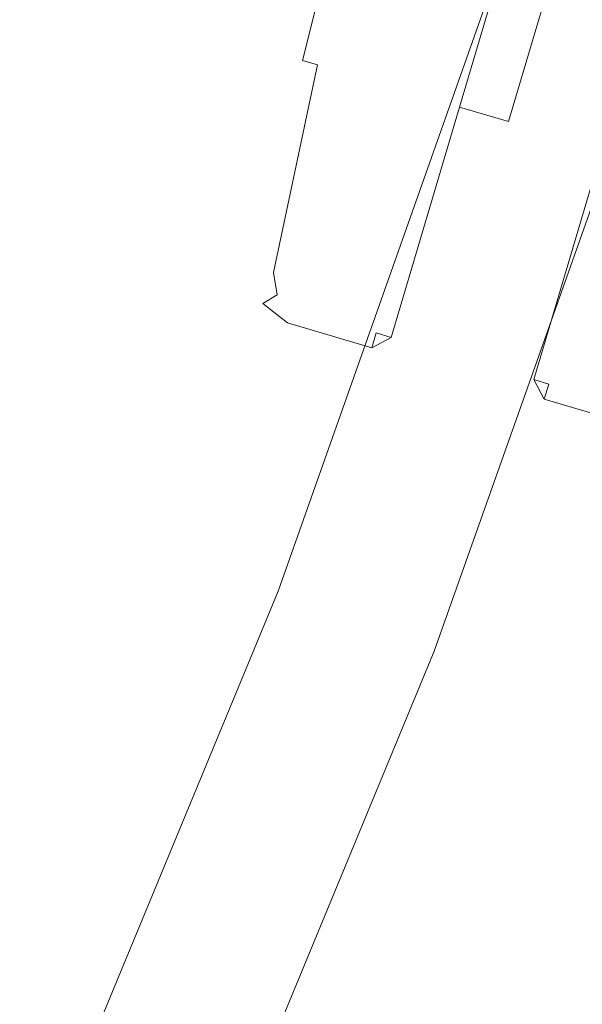
# Model space of a CAD drawing. Extents: x 3 to 803, y 40 to 840.
# Drawn here: x 721 to 742, y 375 to 412 of the extents above; entities that cross this region are included whole.
import ezdxf

# ---------------------------------------------------------------- set-up
doc = ezdxf.new("R2010")
doc.units = 0
doc.header["$LTSCALE"] = 500
doc.header["$MEASUREMENT"] = 0
for name, color, linetype in [('LISTWA_2', 7, 'Continuous'), ('ROLKI', 7, 'Continuous'), ('SZKLO', 7, 'Continuous')]:
    doc.layers.add(name, color=color, linetype=linetype)

msp = doc.modelspace()

# ---------------------------------------------------------------- linework, layer by layer
at = {"layer": 'LISTWA_2', "lineweight": 0}
for points, invisible_edges in [([(751.213, 382.169, 1619.396), (751.213, 382.169, 1615.574), (741.109, 357.776, 1615.575), (741.109, 357.776, 1619.396)], 7), ([(752.787, 381.565, 1619.396), (751.213, 382.169, 1619.396), (741.109, 357.776, 1619.396), (742.649, 357.091, 1619.396)], 15), ([(751.213, 382.169, 1611.041), (751.213, 382.169, 1603.54), (741.109, 357.776, 1603.54), (741.109, 357.776, 1611.041)], 13), ([(751.213, 382.169, 1603.54), (752.787, 381.565, 1603.54), (742.649, 357.091, 1603.54), (741.109, 357.776, 1603.54)], 15), ([(751.213, 382.169, 1615.574), (751.213, 382.169, 1611.041), (741.109, 357.776, 1611.041), (741.109, 357.776, 1615.575)], 15), ([(751.213, 382.169, 29.4), (741.109, 357.776, 29.4), (741.109, 357.776, 33.222), (751.213, 382.169, 33.222)], 14), ([(752.786, 381.565, 29.4), (742.649, 357.091, 29.4), (741.109, 357.776, 29.4), (751.213, 382.169, 29.4)], 15), ([(751.213, 382.169, 37.756), (741.109, 357.776, 37.756), (741.109, 357.776, 45.257), (751.213, 382.169, 45.257)], 11), ([(751.213, 382.169, 45.257), (741.109, 357.776, 45.257), (742.649, 357.091, 45.257), (752.786, 381.565, 45.257)], 15), ([(751.213, 382.169, 33.222), (741.109, 357.776, 33.222), (741.109, 357.776, 37.756), (751.213, 382.169, 37.756)], 15), ([(751.319, 382.128, 1648.607), (751.319, 382.128, 1647.351), (741.213, 357.73, 1647.351), (741.213, 357.73, 1648.607)], 7), ([(751.319, 382.128, 1647.351), (751.319, 382.128, 1646.095), (741.213, 357.73, 1646.095), (741.213, 357.73, 1647.351)], 13), ([(751.319, 382.128, 1646.095), (752.157, 381.806, 1646.095), (742.033, 357.365, 1646.095), (741.213, 357.73, 1646.095)], 15), ([(752.157, 381.806, 1648.607), (751.319, 382.128, 1648.607), (741.213, 357.73, 1648.607), (742.033, 357.365, 1648.607)], 15), ([(751.319, 382.128, 0.189), (741.213, 357.73, 0.189), (741.213, 357.73, 1.445), (751.319, 382.128, 1.445)], 14), ([(751.319, 382.128, 1.445), (741.213, 357.73, 1.445), (741.213, 357.73, 2.701), (751.319, 382.128, 2.701)], 11), ([(751.319, 382.128, 2.701), (741.213, 357.73, 2.701), (742.033, 357.365, 2.701), (752.157, 381.806, 2.701)], 15), ([(752.157, 381.806, 0.189), (742.033, 357.365, 0.189), (741.213, 357.73, 0.189), (751.319, 382.128, 0.189)], 15), ([(752.157, 381.806, 1646.095), (759.512, 378.983, 1645.668), (749.23, 354.161, 1645.668), (742.033, 357.365, 1646.095)], 13), ([(759.512, 378.983, 1646.924), (752.157, 381.806, 1647.351), (742.033, 357.365, 1647.351), (749.23, 354.161, 1646.924)], 13), ([(752.157, 381.806, 1647.351), (752.157, 381.806, 1648.607), (742.033, 357.365, 1648.607), (742.033, 357.365, 1647.351)], 13), ([(752.157, 381.806, 2.701), (742.033, 357.365, 2.701), (749.23, 354.161, 3.128), (759.512, 378.983, 3.129)], 11), ([(759.512, 378.983, 1.873), (749.23, 354.161, 1.873), (742.033, 357.365, 1.445), (752.157, 381.806, 1.445)], 15), ([(752.157, 381.806, 1.445), (742.033, 357.365, 1.445), (742.033, 357.365, 0.189), (752.157, 381.806, 0.189)], 11)]:
    msp.add_3dface(points, dxfattribs=dict(at, invisible_edges=invisible_edges))
at = {"layer": 'ROLKI', "lineweight": 0}
for points, invisible_edges in [([(731.94, 410.002, 1632.185), (733.829, 417.618, 1632.185), (733.829, 417.618, 1606.266), (731.94, 410.002, 1606.266)], 11), ([(731.94, 410.002, 1633.732), (732.502, 409.835, 1634.331), (734.395, 417.466, 1634.331), (733.829, 417.618, 1633.732)], 6), ([(733.829, 417.618, 1606.266), (734.395, 417.466, 1605.667), (732.502, 409.835, 1605.667), (731.94, 410.002, 1606.266)], 11), ([(731.94, 410.002, 1633.732), (733.829, 417.618, 1633.732), (733.829, 417.618, 1632.185), (731.94, 410.002, 1632.185)], 15), ([(731.94, 410.002, 16.72), (731.94, 410.002, 42.638), (733.829, 417.618, 42.638), (733.829, 417.618, 16.72)], 13), ([(731.94, 410.002, 15.172), (733.829, 417.618, 15.172), (734.395, 417.466, 14.573), (732.502, 409.835, 14.573)], 6), ([(733.829, 417.618, 42.638), (731.94, 410.002, 42.638), (732.502, 409.835, 43.237), (734.395, 417.466, 43.237)], 13), ([(731.94, 410.002, 15.172), (731.94, 410.002, 16.72), (733.829, 417.618, 16.72), (733.829, 417.618, 15.172)], 15), ([(732.502, 409.835, 1605.667), (734.395, 417.466, 1605.667), (739.587, 416.315, 1605.667), (737.247, 408.427, 1605.667)], 15), ([(737.247, 408.427, 1634.331), (739.587, 416.315, 1634.331), (734.395, 417.466, 1634.331), (732.502, 409.835, 1634.331)], 15), ([(732.502, 409.835, 43.237), (737.247, 408.427, 43.237), (739.587, 416.315, 43.237), (734.395, 417.466, 43.237)], 15), ([(737.247, 408.427, 14.573), (732.502, 409.835, 14.573), (734.395, 417.466, 14.573), (739.587, 416.315, 14.573)], 15), ([(740.152, 416.163, 1633.732), (739.587, 416.315, 1634.331), (737.247, 408.427, 1634.331), (737.808, 408.261, 1633.732)], 15), ([(737.808, 408.261, 1606.266), (737.247, 408.427, 1605.667), (739.587, 416.315, 1605.667), (740.152, 416.163, 1606.266)], 15), ([(740.152, 416.163, 15.172), (737.808, 408.261, 15.172), (737.247, 408.427, 14.573), (739.587, 416.315, 14.573)], 15), ([(737.808, 408.261, 42.638), (740.152, 416.163, 42.638), (739.587, 416.315, 43.237), (737.247, 408.427, 43.237)], 15), ([(740.152, 416.163, 1632.185), (737.808, 408.261, 1632.185), (737.808, 408.261, 1606.266), (740.152, 416.163, 1606.266)], 12), ([(740.152, 416.163, 1633.732), (737.808, 408.261, 1633.732), (739.633, 407.719, 1633.732), (741.978, 415.622, 1633.732)], 15), ([(737.808, 408.261, 1632.185), (740.152, 416.163, 1632.185), (741.978, 415.622, 1632.185), (739.633, 407.719, 1632.185)], 15), ([(740.152, 416.163, 16.72), (740.152, 416.163, 42.638), (737.808, 408.261, 42.638), (737.808, 408.261, 16.72)], 5), ([(740.152, 416.163, 15.172), (741.978, 415.622, 15.172), (739.633, 407.719, 15.172), (737.808, 408.261, 15.172)], 15), ([(737.808, 408.261, 16.72), (739.633, 407.719, 16.72), (741.978, 415.622, 16.72), (740.152, 416.163, 16.72)], 15), ([(741.978, 415.622, 1633.732), (739.633, 407.719, 1633.732), (739.633, 407.719, 1632.185), (741.978, 415.622, 1632.185)], 10), ([(741.978, 415.622, 15.172), (741.978, 415.622, 16.72), (739.633, 407.719, 16.72), (739.633, 407.719, 15.172)], 5), ([(731.94, 410.002, 1632.185), (730.25, 402.077, 1632.185), (730.25, 402.077, 1633.732), (731.94, 410.002, 1633.732)], 15), ([(731.94, 410.002, 1606.266), (732.502, 409.835, 1605.667), (730.846, 402.065, 1605.667), (730.25, 402.077, 1606.266)], 15), ([(732.502, 409.835, 1634.331), (731.94, 410.002, 1633.732), (730.25, 402.077, 1633.732), (730.846, 402.065, 1634.331)], 15), ([(731.94, 410.002, 1606.266), (730.25, 402.077, 1606.266), (730.25, 402.077, 1632.185), (731.94, 410.002, 1632.185)], 15), ([(731.94, 410.002, 16.72), (731.94, 410.002, 15.172), (730.25, 402.077, 15.172), (730.25, 402.077, 16.72)], 15), ([(731.94, 410.002, 42.638), (730.25, 402.077, 42.638), (730.846, 402.065, 43.237), (732.502, 409.835, 43.237)], 15), ([(732.502, 409.835, 14.573), (730.846, 402.065, 14.573), (730.25, 402.077, 15.172), (731.94, 410.002, 15.172)], 15), ([(731.94, 410.002, 42.638), (731.94, 410.002, 16.72), (730.25, 402.077, 16.72), (730.25, 402.077, 42.638)], 15), ([(732.502, 409.835, 1605.667), (730.989, 401.233, 1605.667), (730.846, 402.065, 1605.667), (732.502, 409.835, 1605.667)], 9), ([(730.846, 402.065, 1634.331), (737.247, 408.427, 1634.331), (732.502, 409.835, 1634.331), (730.846, 402.065, 1634.331)], 11), ([(730.989, 401.233, 43.237), (732.502, 409.835, 43.237), (730.846, 402.065, 43.237), (730.989, 401.233, 43.237)], 9), ([(737.247, 408.427, 14.573), (730.846, 402.065, 14.573), (732.502, 409.835, 14.573), (737.247, 408.427, 14.573)], 13), ([(732.502, 409.835, 1605.667), (734.689, 399.808, 1605.667), (730.989, 401.233, 1605.667), (732.502, 409.835, 1605.667)], 15), ([(734.689, 399.808, 43.237), (732.502, 409.835, 43.237), (730.989, 401.233, 43.237), (734.689, 399.808, 43.237)], 15), ([(734.689, 399.808, 1605.667), (732.502, 409.835, 1605.667), (737.247, 408.427, 1605.667), (734.689, 399.808, 1605.667)], 15), ([(732.502, 409.835, 43.237), (734.689, 399.808, 43.237), (737.247, 408.427, 43.237), (732.502, 409.835, 43.237)], 15), ([(737.247, 408.427, 1634.331), (730.846, 402.065, 1634.331), (731.651, 400.71, 1634.331), (737.247, 408.427, 1634.331)], 15), ([(730.846, 402.065, 14.573), (737.247, 408.427, 14.573), (731.651, 400.71, 14.573), (730.846, 402.065, 14.573)], 15), ([(737.247, 408.427, 1634.331), (731.651, 400.71, 1634.331), (734.689, 399.808, 1634.331), (737.247, 408.427, 1634.331)], 15), ([(731.651, 400.71, 14.573), (737.247, 408.427, 14.573), (734.689, 399.808, 14.573), (731.651, 400.71, 14.573)], 15), ([(737.247, 408.427, 1605.667), (737.808, 408.261, 1606.266), (735.25, 399.642, 1606.266), (734.689, 399.808, 1605.667)], 13), ([(734.689, 399.808, 1634.331), (735.25, 399.642, 1633.732), (737.808, 408.261, 1633.732), (737.247, 408.427, 1634.331)], 13), ([(737.247, 408.427, 43.237), (734.689, 399.808, 43.237), (735.25, 399.642, 42.638), (737.808, 408.261, 42.638)], 11), ([(734.689, 399.808, 14.573), (737.247, 408.427, 14.573), (737.808, 408.261, 15.172), (735.25, 399.642, 15.172)], 11), ([(735.25, 399.642, 1632.185), (737.808, 408.261, 1632.185), (737.808, 408.261, 1633.732), (735.25, 399.642, 1633.732)], 14), ([(735.25, 399.642, 1606.266), (737.808, 408.261, 1606.266), (737.808, 408.261, 1632.185), (735.25, 399.642, 1632.185)], 7), ([(735.25, 399.642, 16.72), (735.25, 399.642, 15.172), (737.808, 408.261, 15.172), (737.808, 408.261, 16.72)], 7), ([(735.25, 399.642, 42.638), (735.25, 399.642, 16.72), (737.808, 408.261, 16.72), (737.808, 408.261, 42.638)], 14), ([(737.808, 408.261, 1633.732), (737.808, 408.261, 1632.185), (739.633, 407.719, 1632.185), (739.633, 407.719, 1633.732)], 1), ([(737.808, 408.261, 15.172), (739.633, 407.719, 15.172), (739.633, 407.719, 16.72), (737.808, 408.261, 16.72)], 8), ([(743.701, 406.512, 1605.667), (741.143, 397.893, 1605.667), (740.582, 398.06, 1606.266), (743.14, 406.679, 1606.266)], 11), ([(741.143, 397.893, 1634.331), (743.701, 406.512, 1634.331), (743.14, 406.679, 1633.732), (740.582, 398.06, 1633.732)], 11), ([(740.582, 398.06, 1606.266), (740.582, 398.06, 1633.732), (743.14, 406.679, 1633.732), (743.14, 406.679, 1606.266)], 15), ([(743.701, 406.512, 43.237), (743.14, 406.679, 42.638), (740.582, 398.06, 42.638), (741.143, 397.893, 43.237)], 13), ([(741.143, 397.893, 14.573), (740.582, 398.06, 15.172), (743.14, 406.679, 15.172), (743.701, 406.512, 14.573)], 13), ([(740.582, 398.06, 42.638), (743.14, 406.679, 42.638), (743.14, 406.679, 15.172), (740.582, 398.06, 15.172)], 15), ([(756.702, 402.655, 1605.667), (741.143, 397.893, 1605.667), (743.701, 406.512, 1605.667), (756.702, 402.655, 1605.667)], 15), ([(752.438, 394.542, 1634.331), (743.701, 406.512, 1634.331), (741.143, 397.893, 1634.331), (752.438, 394.542, 1634.331)], 15), ([(741.143, 397.893, 43.237), (756.702, 402.655, 43.237), (743.701, 406.512, 43.237), (741.143, 397.893, 43.237)], 15), ([(743.701, 406.512, 14.573), (752.438, 394.542, 14.573), (741.143, 397.893, 14.573), (743.701, 406.512, 14.573)], 15), ([(741.143, 397.893, 1605.667), (756.702, 402.655, 1605.667), (753.278, 394.62, 1605.667), (741.143, 397.893, 1605.667)], 15), ([(756.702, 402.655, 43.237), (741.143, 397.893, 43.237), (753.278, 394.62, 43.237), (756.702, 402.655, 43.237)], 15), ([(730.45, 400.913, 1632.185), (730.25, 402.077, 1632.185), (730.25, 402.077, 1606.266), (730.45, 400.913, 1606.266)], 7), ([(730.846, 402.065, 1634.331), (730.25, 402.077, 1633.732), (730.45, 400.913, 1633.732), (730.989, 401.233, 1634.331)], 15), ([(730.989, 401.233, 1605.667), (730.45, 400.913, 1606.266), (730.25, 402.077, 1606.266), (730.846, 402.065, 1605.667)], 15), ([(730.45, 400.913, 1633.732), (730.25, 402.077, 1633.732), (730.25, 402.077, 1632.185), (730.45, 400.913, 1632.185)], 15), ([(730.45, 400.913, 16.72), (730.45, 400.913, 42.638), (730.25, 402.077, 42.638), (730.25, 402.077, 16.72)], 14), ([(730.846, 402.065, 14.573), (730.989, 401.233, 14.573), (730.45, 400.913, 15.172), (730.25, 402.077, 15.172)], 15), ([(730.989, 401.233, 43.237), (730.846, 402.065, 43.237), (730.25, 402.077, 42.638), (730.45, 400.913, 42.638)], 15), ([(730.45, 400.913, 15.172), (730.45, 400.913, 16.72), (730.25, 402.077, 16.72), (730.25, 402.077, 15.172)], 15), ([(731.651, 400.71, 1634.331), (730.846, 402.065, 1634.331), (730.989, 401.233, 1634.331), (731.651, 400.71, 1634.331)], 13), ([(730.846, 402.065, 14.573), (731.651, 400.71, 14.573), (730.989, 401.233, 14.573), (730.846, 402.065, 14.573)], 11), ([(730.989, 401.233, 1634.331), (730.45, 400.913, 1633.732), (731.377, 400.181, 1633.732), (731.651, 400.71, 1634.331)], 12), ([(731.651, 400.71, 1605.667), (731.377, 400.181, 1606.266), (730.45, 400.913, 1606.266), (730.989, 401.233, 1605.667)], 11), ([(730.989, 401.233, 14.573), (731.651, 400.71, 14.573), (731.377, 400.181, 15.172), (730.45, 400.913, 15.172)], 3), ([(731.651, 400.71, 43.237), (730.989, 401.233, 43.237), (730.45, 400.913, 42.638), (731.377, 400.181, 42.638)], 13), ([(730.989, 401.233, 1605.667), (734.689, 399.808, 1605.667), (731.651, 400.71, 1605.667), (730.989, 401.233, 1605.667)], 15), ([(734.689, 399.808, 43.237), (730.989, 401.233, 43.237), (731.651, 400.71, 43.237), (734.689, 399.808, 43.237)], 15), ([(731.377, 400.181, 1632.185), (730.45, 400.913, 1632.185), (730.45, 400.913, 1606.266), (731.377, 400.181, 1606.266)], 11), ([(731.377, 400.181, 1633.732), (730.45, 400.913, 1633.732), (730.45, 400.913, 1632.185), (731.377, 400.181, 1632.185)], 13), ([(731.377, 400.181, 16.72), (731.377, 400.181, 42.638), (730.45, 400.913, 42.638), (730.45, 400.913, 16.72)], 13), ([(731.377, 400.181, 15.172), (731.377, 400.181, 16.72), (730.45, 400.913, 16.72), (730.45, 400.913, 15.172)], 11), ([(734.689, 399.808, 1605.667), (734.523, 399.247, 1606.266), (731.377, 400.181, 1606.266), (731.651, 400.71, 1605.667)], 13), ([(731.651, 400.71, 1634.331), (731.377, 400.181, 1633.732), (734.523, 399.247, 1633.732), (734.689, 399.808, 1634.331)], 15), ([(734.689, 399.808, 43.237), (731.651, 400.71, 43.237), (731.377, 400.181, 42.638), (734.523, 399.247, 42.638)], 11), ([(731.651, 400.71, 14.573), (734.689, 399.808, 14.573), (734.523, 399.247, 15.172), (731.377, 400.181, 15.172)], 15), ([(731.377, 400.181, 1632.185), (734.523, 399.247, 1632.185), (734.523, 399.247, 1633.732), (731.377, 400.181, 1633.732)], 11), ([(731.377, 400.181, 1606.266), (734.523, 399.247, 1606.266), (734.523, 399.247, 1632.185), (731.377, 400.181, 1632.185)], 15), ([(731.377, 400.181, 16.72), (731.377, 400.181, 15.172), (734.523, 399.247, 15.172), (734.523, 399.247, 16.72)], 13), ([(731.377, 400.181, 42.638), (731.377, 400.181, 16.72), (734.523, 399.247, 16.72), (734.523, 399.247, 42.638)], 15), ([(735.25, 399.642, 1606.266), (734.523, 399.247, 1606.266), (734.689, 399.808, 1605.667), (735.25, 399.642, 1606.266)], 9), ([(734.689, 399.808, 1634.331), (734.523, 399.247, 1633.732), (735.25, 399.642, 1633.732), (734.689, 399.808, 1634.331)], 13), ([(734.689, 399.808, 43.237), (734.523, 399.247, 42.638), (735.25, 399.642, 42.638), (734.689, 399.808, 43.237)], 13), ([(735.25, 399.642, 15.172), (734.523, 399.247, 15.172), (734.689, 399.808, 14.573), (735.25, 399.642, 15.172)], 9), ([(734.523, 399.247, 1632.185), (735.25, 399.642, 1632.185), (735.25, 399.642, 1633.732), (734.523, 399.247, 1633.732)], 15), ([(734.523, 399.247, 1606.266), (735.25, 399.642, 1606.266), (735.25, 399.642, 1632.185), (734.523, 399.247, 1632.185)], 15), ([(734.523, 399.247, 16.72), (734.523, 399.247, 15.172), (735.25, 399.642, 15.172), (735.25, 399.642, 16.72)], 15), ([(734.523, 399.247, 42.638), (734.523, 399.247, 16.72), (735.25, 399.642, 16.72), (735.25, 399.642, 42.638)], 15), ([(741.143, 397.893, 1605.667), (740.977, 397.332, 1606.266), (740.582, 398.06, 1606.266), (741.143, 397.893, 1605.667)], 13), ([(740.582, 398.06, 1633.732), (740.977, 397.332, 1633.732), (741.143, 397.893, 1634.331), (740.582, 398.06, 1633.732)], 9), ([(740.977, 397.332, 1606.266), (740.977, 397.332, 1633.732), (740.582, 398.06, 1633.732), (740.582, 398.06, 1606.266)], 15), ([(740.582, 398.06, 42.638), (740.977, 397.332, 42.638), (741.143, 397.893, 43.237), (740.582, 398.06, 42.638)], 9), ([(741.143, 397.893, 14.573), (740.977, 397.332, 15.172), (740.582, 398.06, 15.172), (741.143, 397.893, 14.573)], 13), ([(740.977, 397.332, 42.638), (740.582, 398.06, 42.638), (740.582, 398.06, 15.172), (740.977, 397.332, 15.172)], 15), ([(741.143, 397.893, 1605.667), (752.438, 394.542, 1605.667), (752.379, 393.949, 1606.266), (740.977, 397.332, 1606.266)], 15), ([(752.438, 394.542, 1634.331), (741.143, 397.893, 1634.331), (740.977, 397.332, 1633.732), (752.379, 393.949, 1633.732)], 15), ([(741.143, 397.893, 43.237), (740.977, 397.332, 42.638), (752.379, 393.949, 42.638), (752.438, 394.542, 43.237)], 15), ([(752.438, 394.542, 14.573), (752.379, 393.949, 15.172), (740.977, 397.332, 15.172), (741.143, 397.893, 14.573)], 15), ([(741.143, 397.893, 1605.667), (753.278, 394.62, 1605.667), (752.438, 394.542, 1605.667), (741.143, 397.893, 1605.667)], 15), ([(753.278, 394.62, 43.237), (741.143, 397.893, 43.237), (752.438, 394.542, 43.237), (753.278, 394.62, 43.237)], 15), ([(752.379, 393.949, 1606.266), (752.379, 393.949, 1633.732), (740.977, 397.332, 1633.732), (740.977, 397.332, 1606.266)], 1), ([(752.379, 393.949, 42.638), (740.977, 397.332, 42.638), (740.977, 397.332, 15.172), (752.379, 393.949, 15.172)], 8)]:
    msp.add_3dface(points, dxfattribs=dict(at, invisible_edges=invisible_edges))
at = {"layer": 'SZKLO', "lineweight": 0}
for points, invisible_edges in [([(731.02, 390.144, 17.619), (731.02, 390.144, 1630.763), (739.443, 413.964, 1630.763), (739.443, 413.964, 17.619)], 5), ([(731.772, 389.855, 16.793), (731.02, 390.144, 17.619), (739.443, 413.964, 17.619), (740.21, 413.715, 16.793)], 15), ([(731.02, 390.144, 1630.763), (731.772, 389.855, 1631.588), (740.21, 413.715, 1631.588), (739.443, 413.964, 1630.763)], 15), ([(731.772, 389.855, 1631.588), (736.11, 388.19, 1631.588), (744.629, 412.279, 1631.588), (740.21, 413.715, 1631.588)], 15), ([(736.11, 388.19, 16.793), (731.772, 389.855, 16.793), (740.21, 413.715, 16.793), (744.629, 412.279, 16.793)], 15), ([(736.11, 388.19, 1631.588), (736.862, 387.901, 1630.763), (745.395, 412.03, 1630.763), (744.629, 412.279, 1631.588)], 13), ([(736.862, 387.901, 17.619), (736.11, 388.19, 16.793), (744.629, 412.279, 16.793), (745.395, 412.03, 17.619)], 7), ([(736.862, 387.901, 1630.763), (736.862, 387.901, 17.619), (745.395, 412.03, 17.619), (745.395, 412.03, 1630.763)], 15), ([(721.361, 366.798, 17.619), (721.361, 366.798, 1630.763), (731.02, 390.144, 1630.763), (731.02, 390.144, 17.619)], 5), ([(722.097, 366.47, 16.793), (721.361, 366.798, 17.619), (731.02, 390.144, 17.619), (731.772, 389.855, 16.793)], 15), ([(721.361, 366.798, 1630.763), (722.097, 366.47, 1631.588), (731.772, 389.855, 1631.588), (731.02, 390.144, 1630.763)], 15), ([(722.097, 366.47, 1631.588), (726.342, 364.58, 1631.588), (736.11, 388.19, 1631.588), (731.772, 389.855, 1631.588)], 15), ([(726.342, 364.58, 16.793), (722.097, 366.47, 16.793), (731.772, 389.855, 16.793), (736.11, 388.19, 16.793)], 15), ([(727.078, 364.252, 17.619), (726.342, 364.58, 16.793), (736.11, 388.19, 16.793), (736.862, 387.901, 17.619)], 7), ([(726.342, 364.58, 1631.588), (727.078, 364.252, 1630.763), (736.862, 387.901, 1630.763), (736.11, 388.19, 1631.588)], 15), ([(727.078, 364.252, 1630.763), (727.078, 364.252, 17.619), (736.862, 387.901, 17.619), (736.862, 387.901, 1630.763)], 7)]:
    msp.add_3dface(points, dxfattribs=dict(at, invisible_edges=invisible_edges))

doc.saveas('drawing.dxf')
